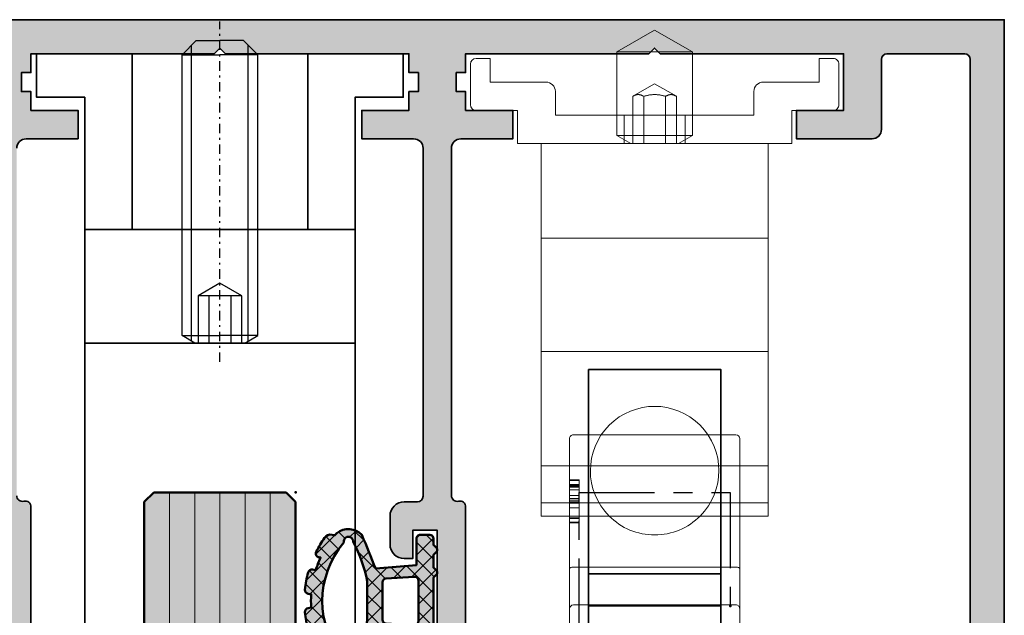
# Model space of a CAD drawing. Units: millimetres. Extents: x -61540 to -3343, y -21029 to 9387.
# Drawn here: x -60621 to -60569, y 2572 to 2604 of the extents above; entities that cross this region are included whole.
import ezdxf

# ---------------------------------------------------------------- set-up
doc = ezdxf.new("R2010")
doc.units = ezdxf.units.MM
doc.linetypes.add('CENTER', pattern=[7, 4, -1, 1, -1])
doc.linetypes.add('STRICHPUNKT', pattern=[1, 0.5, -0.25, 0, -0.25])
for name, color, linetype, lineweight in [('Aluminium-AM_0', 40, 'Continuous', 35), ('AM_8', 251, 'Continuous', 18), ('Glas-AM_1', 94, 'Continuous', 50), ('Glas-AM_7', 66, 'CENTER', 25), ('Glas-AM_8', 251, 'Continuous', 18), ('Gummi-AM_1', 183, 'Continuous', 50), ('Gummi-AM_8', 251, 'Continuous', 18), ('SchraubenundBeschläge-AM_0', 247, 'Continuous', 35), ('Verbinder4', 24, 'STRICHPUNKT', 25)]:
    doc.layers.add(name, color=color, linetype=linetype, lineweight=lineweight)
for name, color, linetype in [('Text', 1, 'Continuous'), ('Verbinder', 20, 'Continuous'), ('Verbinder2', 24, 'Continuous')]:
    doc.layers.add(name, color=color, linetype=linetype)

# ---------------------------------------------------------------- blocks, each defined once
blk = doc.blocks.new('Rahmenprofil_4spurig')
at = {"layer": 'AM_8'}
h = blk.add_hatch(color=157, dxfattribs=at)
h.dxf.hatch_style = 1
h.paths.add_polyline_path([(100.5000000000109, -43.99999978445241), (100.5000000000109, -44.49999999998295, -0.4142135623730951), (100.0000000000109, -44.99999999998295), (97.00000000001091, -44.99999999998295, -0.4142135623730951), (96.50000000001091, -44.49999999998295), (96.50000000001091, -42.74999999998295, -0.4142135623730951), (97.25000000001091, -41.99999999998295), (97.70000000001164, -41.99999999998295), (97.70000000001164, -43.49999999998295), (99.00000000001091, -43.49999999998295), (99.00000000001091, -35.99999999998295), (97.70000000001164, -35.99999999998295), (97.70000000001164, -37.49999999998295), (97.25000000001091, -37.49999999998295, -0.4142135623730951), (96.50000000001091, -36.74999999998295), (96.50000000001091, -35.24999999998295, -0.4142135623730951), (97.25000000001091, -34.49999999998295), (99.75000000001091, -34.49999999998295, -0.4142135578343277), (100.5000000000109, -35.24999998836071), (100.5000000767177, -40.19999975609134, 0.4142134829418495), (101.4999998210196, -41.19999974059578), (103.2000258512301, -41.2000001752906, 0.4142146904725902), (104.2000261069187, -40.19999657942233), (104.1998891041985, -2.099998921223353, 0.4142125091669193), (103.8998891041949, -1.799999999979491), (99.80000000000607, -1.799999999979491, 0.4142135623730951), (99.50000000001091, -2.099999999974649), (99.50000000001091, -5.799999999982269, -0.414213562373095), (99.00000000001188, -6.29999999998131), (95.00000000001091, -6.29999999998131), (95.00000000001091, -4.7999999999804), (97.50000000001091, -4.7999999999804), (97.50000000001091, -1.799999999979491), (87.79998800024987, -1.79999999997949), (87.50000000001091, -1.499999999982947), (87.20000000001164, -1.799999999979491), (77.50000000001091, -1.799999999979491), (77.50000000001091, -2.799999999983129), (77.00000500000897, -2.799999999983129), (77.00000500000897, -3.799999999979491), (77.50000000001091, -3.799999999979491), (77.50000000001091, -4.7999999999804), (80.00000000001091, -4.7999999999804), (80.00000000001091, -6.29999999998131), (77.25000500000806, -6.29999999998131, 0.414213562373095), (76.75000500000897, -6.7999999999804), (76.75000500000897, -25.17544093981237, 0.4876088139318566), (77.1224651345846, -25.46655866324719, -0.4713508568312102), (77.50000000001091, -25.73423619996836), (77.50000000001091, -34.19999999998824, 1.063912866668243), (78.03358994113925, -34.55038491168207, -0.5990215383414814), (78.5, -34.79999999997716), (78.5, -36.74999999998282, -0.414213562373095), (77.74999999999987, -37.49999999998295), (77.30000000001019, -37.49999999998295), (77.30000000001019, -35.99999999998295), (76, -35.99999999998295), (76, -43.49999999998294), (77.30000000001019, -43.49999999998295), (77.30000000001019, -41.99999999998295), (77.75, -41.99999999998295, -0.4142135623730951), (78.5, -42.74999999998295), (78.5, -44.49999999998295, -0.4142135623730951), (78, -44.99999999998295), (74.00000000001255, -44.99999999998295, -0.4142135623730941), (73.50000000001091, -44.49999999998132), (73.50000000001091, -43.79999999997738, -0.414213562373088), (73.80000000000535, -43.49999999998295), (74.20000000000525, -43.49999999998295, 0.4142135623730933), (74.5, -43.19999999998818), (74.5, -36.30001799997741, 1.063912866668743), (73.96641005887307, -35.94963308828432, -0.5990215383414609), (73.50000000001091, -35.70001799998846), (73.50000000001091, -33.7500179999819, -0.4142135623730951), (74.25000000000922, -33.00001799998358), (74.70000000001164, -33.00001799998358), (74.70000000001164, -34.50001799998358), (76.00000000001091, -34.50001799998358), (76.00000000001091, -27.00001799998358), (74.70000000001164, -27.00001799998358), (74.70000000001164, -28.50001799998358), (74.25000000001091, -28.50001799998358, -0.4142135623730974), (73.50000000001091, -27.75001799998358), (73.50000000001091, -26.25001799998358, -0.4142135623730951), (74.25000000001091, -25.50001799998358), (74.95000500000512, -25.50001799998358, 0.4142135623729805), (75.25000500000169, -25.20001799998714), (75.25000500000897, -6.799999999980558, 0.4142135623732109), (74.75000500000992, -6.29999999998131), (72.00000999999975, -6.29999999998131), (72.00000999999975, -4.7999999999804), (74.50001000001066, -4.7999999999804), (74.50001000001066, -3.799999999979491), (75.00000500000897, -3.799999999979491), (75.00000500000897, -2.799999999983129), (74.50001000001066, -2.799999999983129), (74.50001000001066, -1.799999999979491), (64.7999980002387, -1.799999999979491), (64.50000999999975, -1.499999999982947), (64.20001000001139, -1.799999999979491), (54.50000000001091, -1.799999999979491), (54.50000000001091, -2.799999999983129), (54.00000500000897, -2.799999999983129), (54.00000500000897, -3.799999999979491), (54.50000000001091, -3.799999999979491), (54.50000000001091, -4.7999999999804), (57.00000000001091, -4.7999999999804), (57.00000000001091, -6.29999999998131), (54.25000500000806, -6.29999999998131, 0.414213562373095), (53.75000500000897, -6.7999999999804), (53.75000500000897, -25.17544093981237, 0.4876088139227947), (54.1224651345759, -25.46655866324955, -0.4713508568403399), (54.50000000001091, -25.73423619996832), (54.50000000001091, -34.19999999998824, 1.063912866668244), (55.03358994113925, -34.55038491168207, -0.5990215383414882), (55.5, -34.79999999997716), (55.5, -36.74999999998282, -0.414213562373095), (54.74999999999987, -37.49999999998295), (54.29999999999927, -37.49999999998295), (54.29999999999927, -35.99999999998295), (53, -35.99999999998295), (53, -43.49999999998295), (54.29999999999927, -43.49999999998295), (54.29999999999927, -41.99999999998295), (54.75, -41.99999999998295, -0.4142135623730951), (55.5, -42.74999999998295), (55.5, -44.49999999998295, -0.4142135623730951), (55, -44.99999999998295), (51.00000000001254, -44.99999999998295, -0.4142135623730929), (50.50000000001091, -44.49999999998132), (50.50000000001091, -43.79999999998284, -0.414213562373088), (50.8000000000108, -43.49999999998295), (51.20000000000524, -43.49999999998295, 0.414213562373095), (51.5, -43.19999999998818), (51.5, -36.30001799997741, 1.063912866659813), (50.96641005887893, -35.94963308828515, -0.5990215383378975), (50.50000000001091, -35.700017999983), (50.50000000001091, -33.75001799998189, -0.4142135623730966), (51.25000000000922, -33.00001799998358), (51.70000000001164, -33.00001799998358), (51.70000000001164, -34.50001799998358), (53.00000000001091, -34.50001799998358), (53.00000000001091, -27.00001799998358), (51.70000000001164, -27.00001799998358), (51.70000000001164, -28.50001799998358), (51.25000000001092, -28.50001799998358, -0.4142135623730978), (50.50000000001091, -27.75001799998358), (50.50000000001091, -26.25001799998358, -0.4142135623730951), (51.25000000001091, -25.50001799998358), (51.95000500000513, -25.50001799998358, 0.4142135623729805), (52.25000500000169, -25.20001799998714), (52.25000500000897, -6.799999999980558, 0.4142135623732111), (51.75000500000992, -6.29999999998131), (49.00000999999975, -6.29999999998131), (49.00000999999975, -4.7999999999804), (51.50001000001066, -4.7999999999804), (51.50001000001066, -3.799999999979491), (52.00000500000897, -3.799999999979491), (52.00000500000897, -2.799999999983129), (51.50001000001066, -2.799999999983129), (51.50001000001066, -1.799999999979491), (41.7999980002387, -1.799999999979491), (41.50000999999975, -1.499999999982947), (41.20001000001139, -1.799999999979491), (31.49999000001117, -1.799999999979491), (31.49999000001117, -2.799999999983129), (30.99999500001649, -2.799999999983129), (30.99999500001649, -3.799999999979491), (31.49999000001117, -3.799999999979491), (31.49999000001117, -4.7999999999804), (33.99999000001117, -4.7999999999804), (33.99999000001117, -6.29999999998131), (31.24999500001195, -6.29999999998131, 0.4142135623730951), (30.7499950000165, -6.799999999976762), (30.7499950000165, -25.20001799998522, 0.4142135623730951), (31.04999500001486, -25.50001799998358), (31.75000000001091, -25.50001799998358, -0.4142135623730951), (32.50000000001091, -26.25001799998358), (32.50000000001091, -27.75001799998358, -0.4142135623730951), (31.75000000001091, -28.50001799998358), (31.30000000001019, -28.50001799998358), (31.30000000001019, -27.00001799998358), (30.00000000001091, -27.00001799998358), (30.00000000001091, -34.50001799998358), (31.30000000001019, -34.50001799998358), (31.30000000001019, -33.00001799998358), (31.75000000001092, -33.00001799998358, -0.4142135623730923), (32.50000000001091, -33.75001799998358), (32.50000000001091, -35.70001799998295, -0.4142135623730951), (32.20000000001028, -36.00001799998358), (31.80000000001381, -36.00001799998358, 0.4142135623730951), (31.50000000001819, -36.3000179999792), (31.50000000001819, -43.1999999999864, 1.063912866659541), (32.03358994114421, -43.55038491168136, -0.5990215383381908), (32.50000000001091, -43.79999999998255), (32.50000000001091, -44.49999999998275, -0.4142135623730973), (32.00000000001071, -44.99999999998295), (28.00000000001819, -44.99999999998295, -0.4142135623730929), (27.50000000001819, -44.49999999998295), (27.50000000001819, -42.74999999998295, -0.4142135623730951), (28.25000000001819, -41.99999999998295), (28.70000000001164, -41.99999999998294), (28.70000000001165, -43.49999999998295), (30.00000000001819, -43.49999999998295), (30.00000000001819, -35.99999999998295), (28.70000000001164, -35.99999999998295), (28.70000000001163, -37.49999999998295), (28.25000000001818, -37.49999999998295, -0.4142135623730896), (27.50000000001819, -36.74999999998295), (27.50000000001819, -34.79999999997904, -0.4142135623730951), (27.80000000001428, -34.49999999998295), (28.20000000001075, -34.49999999998295, 0.4142135623730916), (28.50000000001091, -34.19999999998278), (28.50000000001091, -25.77806475754412, -0.4092668776709049), (28.79492468423386, -25.47810769199292), (28.9550703157956, -25.47539800535769, 0.4092668776709034), (29.24999500000922, -25.17544093981597), (29.24999500000922, -6.799999999976727, 0.4142135623730951), (28.7499950000138, -6.29999999998131), (26.00000000001091, -6.29999999998131), (26.00000000001092, -4.7999999999804), (28.50000000001091, -4.7999999999804), (28.50000000001092, -3.799999999979491), (28.99999500000922, -3.799999999979491), (28.99999500000921, -2.799999999983129), (28.50000000001092, -2.799999999983129), (28.50000000001091, -1.799999999979491), (18.80000000001019, -1.799999999979491), (18.50000000001091, -1.499999999982944), (18.20001199976834, -1.799999999979491), (8.500000000010914, -1.799999999979491), (8.500000000010914, -4.7999999999804), (11.00000000001091, -4.7999999999804), (11.00000000001091, -6.29999999998131), (7.000000000010004, -6.29999999998131, -0.414213562373095), (6.500000000010914, -5.799999999982219), (6.500000000010914, -2.099999999980135, 0.4142135623730882), (6.200000000010277, -1.799999999979491), (2.100110895825054, -1.799999999979491, 0.4142125097566339), (1.800110895819699, -2.099998921829156), (1.799973969809898, -40.19999658144663, 0.4142146898831924), (2.799974225505963, -41.20000017530788), (4.500000255712834, -41.19999974061125, 0.4142134874807355), (5.50000000001819, -40.19999974060446), (5.500000000010914, -35.24999999998396, -0.4142135623735281), (6.250000000010829, -34.49999999998295), (8.750000000010914, -34.49999999998295, -0.4142135623730951), (9.500000000010914, -35.24999999998295), (9.500000000010914, -36.74999999998295, -0.4142135623730951), (8.750000000010914, -37.49999999998295), (8.299999999999272, -37.49999999998295), (8.299999999999272, -35.99999999998295), (7.000000000010914, -35.99999999998295), (7.000000000010914, -43.49999999998295), (8.299999999999272, -43.49999999998295), (8.299999999999272, -41.99999999998295), (8.750000000010914, -41.99999999998295, -0.4142135623730951), (9.500000000010914, -42.74999999998295), (9.500000000010914, -44.49999999998295, -0.4142135623730951), (9.000000000010914, -44.99999999998295), (6.000000000018247, -44.99999999998295, -0.414213562373095), (5.50000000001819, -44.49999999998289), (5.50000000001819, -43.99999978447197, 0.4142136366400274), (4.499999746452119, -42.99999978446909), (2.80000543963267, -43.00000021552501, 0.4142134881061617), (1.800005693192375, -44.00000021552844), (1.800005693192361, -44.50000023347973, -0.4142136149777277), (1.300005603391, -45.00000023347935), (0.4999999102163883, -45.00000008979555, -0.4142135097683414), (1.818989403545856e-11, -44.50000008979584), (0, 1.70530256582424e-11), (106.0000000000109, 1.70530256582424e-11), (106.0000000000109, -44.50000008978245, -0.414213509769122), (105.5000000898111, -45.00000008978281), (104.6999943966261, -45.00000023346479, -0.41421361497707), (104.1999943068186, -44.50000023345788), (104.1999943068186, -44.0000002154989, 0.414213488106324), (103.1999945603918, -43.00000021550956), (101.5000002535714, -42.99999978445454, 0.4142136366398712)])
at = {"layer": 'Aluminium-AM_0'}
blk.add_lwpolyline([(106.0000000000109, -44.50000008978282), (106.0000000000109, 1.70530256582424e-11), (0, 1.70530256582424e-11)], dxfattribs=at)
for points in [[(53, -35.99999999998295), (54.29999999999927, -35.99999999998295), (54.29999999999927, -37.49999999998295), (54.75, -37.49999999998295, 0.4142135623729923), (55.5, -36.74999999998295), (55.5, -34.79999999998313, 0.4142135623731991), (55.20000000001164, -34.49999999998295), (54.79999999999927, -34.49999999998295, -0.4142135623731229), (54.50000000001091, -34.19999999998186), (54.50000000001091, -25.77806475753755, 0.5168329584592711), (54.12246513458012, -25.46655866324841, -0.4876088139256903), (53.75000500000897, -25.17544093981383)], [(53.75000500000897, -6.799999999979491, -0.4142135623730951), (54.25000500000897, -6.29999999998131), (57.00000000001091, -6.29999999998131), (57.00000000001091, -4.7999999999804), (54.50000000001091, -4.7999999999804), (54.50000000001091, -3.799999999979491), (54.00000500000897, -3.799999999979491), (54.00000500000897, -2.799999999983129), (54.50000000001091, -2.799999999983129), (54.50000000001091, -1.799999999979491), (64.20001000001139, -1.799999999979491), (64.50000999999975, -1.499999999982947), (64.7999980002387, -1.799999999979491), (74.50001000001066, -1.799999999979491), (74.50001000001066, -2.799999999983129), (75.00000500000897, -2.799999999983129), (75.00000500000897, -3.799999999979491), (74.50001000001066, -3.799999999979491), (74.50001000001066, -4.7999999999804), (72.00000999999975, -4.7999999999804), (72.00000999999975, -6.29999999998131), (74.75000500000897, -6.29999999998131, -0.4142135623731411), (75.25000500000897, -6.799999999979491), (75.25000500000169, -25.20001799998249, -0.4142135623730534), (74.9500050000097, -25.50001799998358), (74.25000000001091, -25.50001799998358, 0.4142135623730951), (73.50000000001091, -26.25001799998358), (73.50000000001091, -27.75001799998358, 0.4142135623730951), (74.25000000001091, -28.50001799998358), (74.70000000001164, -28.50001799998358), (74.70000000001164, -27.00001799998358), (76.00000000001091, -27.00001799998358), (76.00000000001091, -34.50001799998358)], [(77.50000000001091, -34.19999999998186), (77.50000000001091, -25.77806475753755, 0.516832958459297), (77.12246513458012, -25.46655866324841, -0.4876088139256903), (76.75000500000897, -25.17544093981383), (76.75000500000897, -6.799999999979491, -0.4142135623730951), (77.25000500000897, -6.29999999998131), (80.00000000001091, -6.29999999998131), (80.00000000001091, -4.7999999999804), (77.50000000001091, -4.7999999999804), (77.50000000001091, -3.799999999979491), (77.00000500000897, -3.799999999979491), (77.00000500000897, -2.799999999983129), (77.50000000001091, -2.799999999983129), (77.50000000001091, -1.799999999979491), (87.20000000001164, -1.799999999979491), (87.50000000001091, -1.499999999982947), (87.79998800024987, -1.799999999979491), (97.50000000001091, -1.799999999979491), (97.50000000001091, -4.7999999999804), (95.00000000001091, -4.7999999999804), (95.00000000001091, -6.29999999998131), (99.00000000001091, -6.29999999998131, 0.4142135623731534), (99.50000000001091, -5.799999999983129), (99.50000000001091, -2.099999999981492, -0.4142135623731368), (99.79999999999927, -1.799999999979491), (103.899889104192, -1.799999999979491, -0.4142125179801326), (104.1998891041985, -2.099998930247466), (104.2000261069188, -40.19999660951021, -0.4142146816598535)]]:
    blk.add_lwpolyline(points, format="xyb", dxfattribs=at)
blk = doc.blocks.new('A$C19F963B3')
at = {"layer": 'SchraubenundBeschläge-AM_0', "color": 0, "linetype": 'Continuous', "lineweight": 0, "extrusion": (0, 1, -2.220446049250313e-16)}
for p, q in [((-5.604414494727623, 29.49723441761023), (-5.604414494727623, 30.19723441761024)), ((-5.604414494727623, 30.19723441761024), (6.395585505272379, 30.19723441761024)), ((6.395585505272379, 29.49723441761023), (6.395585505272379, 30.19723441761024)), ((6.395585505272379, 29.49723441761023), (-5.604414494727623, 29.49723441761023)), ((-5.604414494727623, 27.53618945908), (-5.604414494727623, 29.49723441761024)), ((6.395585505272379, 27.53618945908), (6.395585505272379, 29.49723441761024)), ((6.395585505272379, 27.53618945908), (-5.604414494727623, 27.53618945908)), ((-5.604414494727623, 21.49723441761023), (-5.604414494727623, 27.53618945908)), ((6.395585505272379, 21.49723441761023), (6.395585505272379, 27.53618945908)), ((6.395585505272379, 21.49723441761023), (-5.604414494727624, 21.49723441761023)), ((-5.604414494727623, 21.49723441761023), (-5.604414494727623, 15.49723441761022)), ((6.395585505272379, 15.49723441761023), (6.395585505272379, 21.49723441761023)), ((-5.604414494727623, 15.49723441761023), (-5.604414494727623, 10.49723441761023)), ((-5.604414494727624, 15.49723441761023), (6.39558550527238, 15.49723441761023)), ((6.395585505272379, 10.49723441761023), (6.395585505272379, 15.49723441761023)), ((-6.854414494727631, 10.49723441761023), (7.64558550527238, 10.49723441761023)), ((-6.854414494727631, 8.747234417610343), (-6.854414494727631, 10.49723441761023)), ((-0.8606458971954325, 10.49723441761034), (-1.60441449472762, 10.06781941761034)), ((-1.225414494727621, 8.997234417610343), (-1.225414494727621, 10.49723441761023)), ((-0.7591150331068681, 7.99723441761034), (-0.7591150331068686, 10.49723441761034)), ((-0.1817647639172313, 7.99723441761034), (-0.1817647639172315, 10.49723441761034)), ((0.9729357744620032, 7.99723441761034), (0.972935774462003, 10.49723441761034)), ((1.550286043651626, 7.99723441761034), (1.550286043651625, 10.49723441761034)), ((1.651816907740189, 10.49723441761034), (2.395585505272378, 10.06781941761034)), ((2.01658550527238, 8.997234417610343), (2.01658550527238, 10.49723441761023)), ((7.645585505272379, 10.49723441761023), (7.645585505272379, 8.747234417610343)), ((2.395585505272377, 10.06781941761034), (-1.60441449472762, 10.06781941761034)), ((-1.60441449472762, 8.997234417610345), (-1.60441449472762, 10.06781941761034)), ((2.395585505272377, 8.997234417610343), (2.395585505272377, 10.06781941761034)), ((-4.854414494727633, 8.997234417610345), (-4.854414494727633, 7.747234417610343)), ((5.645585505272379, 8.997234417610345), (-4.854414494727632, 8.997234417610345)), ((-1.60441449472762, 5.651932069238248), (-1.60441449472762, 8.997234417610345)), ((2.395585505272377, 5.651932069238249), (2.395585505272377, 8.997234417610343)), ((5.645585505272379, 7.747234417610343), (5.645585505272379, 8.997234417610345)), ((-9.354414494727617, 6.297234417610298), (-9.35441449472762, 8.447234417610275)), ((-9.054414494727432, 8.747234417610343), (-6.85441449472763, 8.747234417610343)), ((7.645585505272379, 8.747234417610343), (9.845585505272652, 8.74723441761023)), ((10.14558550527238, 8.447234417610275), (10.14558550527283, 6.297234417610298)), ((0.3955855052723789, 7.330567750943676), (-0.7591150331068683, 7.99723441761034)), ((0.3955855052723788, 7.330567750943676), (1.550286043651626, 7.99723441761034)), ((-8.304414494727432, 7.247234417610343), (-8.304414494727432, 5.997234417610343)), ((-5.354414494727633, 7.247234417610343), (-8.30441449472743, 7.247234417610343)), ((9.095585505272652, 7.247234417610343), (6.145585505272378, 7.247234417610343)), ((9.095585505272652, 5.997234417610343), (9.095585505272652, 7.247234417610343)), ((-8.304414494727432, 5.997234417610343), (-9.054414494727434, 5.997234417610343)), ((9.845585505272652, 5.997234417610343), (9.095585505272652, 5.997234417610343)), ((-1.60441449472762, 5.651932069238249), (2.395585505272378, 5.651932069238249)), ((0.3955855052723798, 4.497234417610342), (-1.60441449472762, 5.651932069238249)), ((0.3955855052723789, 4.497234417610342), (2.395585505272378, 5.651932069238249))]:
    blk.add_line(p, q, dxfattribs=at)
at = {"layer": 'SchraubenundBeschläge-AM_0', "color": 0, "linetype": 'Continuous', "lineweight": 0}
for centre, start, end in [((0.3955855052723849, 27.79723441761023), 44.90087215597271, 135.0991278440274), ((0.3955855052723853, 27.79723441761023), 135.0991278440273, 44.90087215597263)]:
    blk.add_arc(centre, 3.399999999999999, start, end, dxfattribs=at)
at = {"layer": 'SchraubenundBeschläge-AM_0', "color": 0, "linetype": 'Continuous', "lineweight": 0, "extrusion": (0, -2.220446049250313e-16, -1)}
for centre, radius, start, end in [((9.054414494727494, 8.447234417610217), 0.3000000000001268, 1.114466360384816e-11, 90.00000000001154), ((-9.845585505272538, 8.447234417610389), 0.2999999999998417, 90.0000000000217, 180.0000000000216), ((5.354414494727634, 7.747234417610345), 0.5000000000000009, 180.0000000000001, 269.9999999999999), ((-6.145585505272381, 7.747234417610344), 0.4999999999999998, 270, 359.9999999999996), ((9.054414494727551, 6.297234417610411), 0.3000000000000673, 269.9999999999776, 359.9999999999785), ((-9.845585505272764, 6.297234417610412), 0.30000000000007, 180.0000000000217, 270.0000000000214)]:
    blk.add_arc(centre, radius, start, end, dxfattribs=at)
at = {"layer": 'SchraubenundBeschläge-AM_0', "color": 0, "linetype": 'Continuous', "lineweight": 0}
for points, weights in [([(-0.7591150331068686, 7.99723441761034), (-0.4704398985120498, 7.830567750943668), (-0.1817647639172313, 7.99723441761034)], [1, 1.154700538379252, 1]), ([(-0.1817647639172434, 7.99723441761034), (0.3955855052723796, 7.830567750943674), (0.9729357744620045, 7.997234417610341)], [1, 1.154700538379251, 1]), ([(0.9729357744620164, 7.99723441761034), (1.261610909056821, 7.830567750943681), (1.550286043651626, 7.99723441761034)], [1, 1.154700538379242, 1])]:
    blk.add_rational_spline(points, weights, degree=2, dxfattribs=at)
blk = doc.blocks.new('A$C18CA6AA8')
at = {"layer": 'SchraubenundBeschläge-AM_0', "color": 0, "linetype": 'Continuous', "lineweight": 0, "extrusion": (2.220446049250313e-16, 1, -2.220446049250313e-16)}
for p, q in [((-8.068847082339389, 12.10930580482064), (1.684276979222082, 12.10930580482064)), ((1.284276979222083, 3.109305804820635), (1.284276979222085, 12.10930580482064)), ((2.684276979222078, 12.10930580482064), (1.68427697922208, 12.10930580482064)), ((2.684276979222078, 12.10930580482064), (2.984276979222079, 12.10930580482064)), ((5.101434266747457, 12.10930580482064), (2.984276979222077, 12.10930580482064)), ((11.68427697922207, 12.10930580482063), (5.101434266747457, 12.10930580482064)), ((7.51724930363515, 11.60930580482063), (7.517249303635151, 12.10930580482063)), ((7.563602625912344, 11.60930580482063), (7.563602625912344, 12.10930580482063)), ((7.757930015459037, 11.60930580482063), (7.757930015459037, 12.10930580482063)), ((7.78823795694797, 11.60930580482063), (7.78823795694797, 12.10930580482063)), ((8.319518343048102, 11.60930580482063), (8.319518343048102, 12.10930580482063)), ((8.556633414696819, 11.60930580482063), (8.556633414696819, 12.10930580482063)), ((8.602986736974012, 11.60930580482063), (8.602986736974012, 12.10930580482063)), ((8.629729038287778, 11.60930580482063), (8.629729038287778, 12.10930580482063)), ((8.724218502929746, 11.60930580482063), (8.724218502929746, 12.10930580482063)), ((8.815142327396547, 11.60930580482063), (8.815142327396549, 12.10930580482063)), ((8.9684648549288, 11.60930580482063), (8.9684648549288, 12.10930580482063)), ((9.262630169380216, 11.60930580482063), (9.262630169380216, 12.10930580482063)), ((9.41595269691247, 11.60930580482063), (9.41595269691247, 12.10930580482063)), ((9.433780897788314, 11.60930580482063), (9.433780897788314, 12.10930580482063)), ((9.464088839277247, 11.60930580482063), (9.464088839277247, 12.10930580482063)), ((9.49083114059101, 11.60930580482063), (9.49083114059101, 12.10930580482063)), ((9.505093701291687, 11.60930580482063), (9.505093701291687, 12.10930580482063)), ((9.549664203481294, 11.60930580482063), (9.549664203481294, 12.10930580482063)), ((9.763602613991415, 11.60930580482063), (9.763602613991415, 12.10930580482063)), ((9.770733894341753, 11.60930580482063), (9.770733894341753, 12.10930580482063)), ((9.77429953451692, 11.60930580482063), (9.77429953451692, 12.10930580482063)), ((9.804607476005854, 11.60930580482063), (9.804607476005854, 12.10930580482063)), ((11.68427697922207, 12.10930580482063), (11.98427697922207, 12.10930580482063)), ((-8.572955274681732, 3.609305804820637), (-8.572955274681728, 11.60930580482064)), ((-5.252273020777913, 11.90930580482064), (-5.865723020777917, 10.84677923691751)), ((-5.369719825887699, 3.309305804820636), (-5.369719825887696, 11.90930580482064)), ((-5.252273020777913, 11.90930580482064), (-0.4791730207779157, 11.90930580482064)), ((-4.417873468005187, 8.409305804820637), (-4.417873468005187, 11.90930580482064)), ((-4.307472144945811, 8.409305804820637), (-4.307472144945811, 11.90930580482064)), ((-2.976124343837292, 11.90930580482064), (-2.976124343837292, 8.409305804820637)), ((-2.755321697718538, 8.409305804820637), (-2.755321697718538, 11.90930580482064)), ((-1.42397389661002, 8.409305804820637), (-1.42397389661002, 11.90930580482064)), ((-1.313572573550644, 8.409305804820637), (-1.313572573550644, 11.90930580482064)), ((-0.4791730207779157, 11.90930580482064), (0.1342769792220846, 10.84677923691751)), ((-0.3617262156681438, 3.309305804820635), (-0.361726215668142, 11.90930580482064)), ((1.484276979222077, 11.90930580482064), (1.484276979222075, 3.309305804820634)), ((3.184276979222076, 3.309305804820634), (3.184276979222078, 11.90930580482064)), ((5.184276979222075, 3.309305804820634), (5.184276979222076, 11.90930580482064)), ((9.433780897788312, 11.60930580482063), (7.563602625912344, 11.60930580482063)), ((9.763602613991415, 11.60930580482063), (9.433780897788314, 11.60930580482063)), ((9.77429953451692, 11.60930580482063), (9.763602613991415, 11.60930580482063)), ((12.18427697922207, 3.309305804820632), (12.18427697922207, 11.90930580482063)), ((0.1342769792220846, 10.84677923691751), (-5.865723020777917, 10.84677923691751)), ((-5.865723020777917, 4.522755804820637), (-5.865723020777917, 10.84677923691751)), ((0.1342769792220828, 4.522755804820636), (0.1342769792220846, 10.84677923691751)), ((-2.865723020777915, 7.409305804820638), (-4.36877945025693, 8.277095838987547)), ((-2.865723020777915, 7.409305804820638), (-1.3626665912989, 8.277095838987545)), ((-5.865723020777917, 4.522755804820637), (0.1342769792220828, 4.522755804820636)), ((-4.80319645287479, 3.909305804820637), (-5.865723020777917, 4.522755804820637)), ((-0.9282495886810445, 3.909305804820636), (0.1342769792220828, 4.522755804820636)), ((-0.9282495886810445, 3.909305804820636), (-4.80319645287479, 3.909305804820637)), ((1.68427697922208, 3.109305804820635), (-8.068847082339392, 3.109305804820637)), ((1.684276979222078, 3.109305804820635), (2.684276979222076, 3.109305804820634)), ((2.984276979222077, 3.109305804820634), (2.684276979222076, 3.109305804820634)), ((2.984276979222075, 3.109305804820634), (5.101434266747455, 3.109305804820634)), ((5.101434266747455, 3.109305804820634), (11.68427697922207, 3.109305804820632)), ((11.98427697922207, 3.109305804820632), (11.68427697922207, 3.109305804820632))]:
    blk.add_line(p, q, dxfattribs=at)
at = {"layer": 'SchraubenundBeschläge-AM_0', "color": 0, "linetype": 'Continuous', "lineweight": 0, "extrusion": (-4.930380657631323e-32, -2.220446049250313e-16, -1)}
for centre, start, end in [((-1.684276979222078, 11.90930580482064), 6.272538112810588e-46, 90), ((-1.684276979222076, 3.309305804820634), 270, 2.289999370653732e-13)]:
    blk.add_arc(centre, 0.1999999999999993, start, end, dxfattribs=at)
at = {"layer": 'SchraubenundBeschläge-AM_0', "color": 0, "linetype": 'Continuous', "lineweight": 0}
for centre, radius, start, end in [((2.984276979222077, 11.90930580482063), 0.2000000000000011, 5.088887490341627e-13, 90), ((11.98427697922207, 11.90930580482063), 0.1999999999999991, 0, 90.0000000000002), ((2.984276979222075, 3.309305804820633), 0.1999999999999993, 270, 2.035554996136651e-13), ((11.98427697922207, 3.309305804820632), 0.2000000000000001, 270, 2.544443745170813e-14)]:
    blk.add_arc(centre, radius, start, end, dxfattribs=at)
at = {"layer": 'SchraubenundBeschläge-AM_0', "color": 0, "linetype": 'Continuous', "lineweight": 0, "extrusion": (-4.930380657631322e-32, -2.220446049250312e-16, -1)}
blk.add_ellipse((5.101434266747457, 11.90930580482064), major_axis=(4.440892098500628e-17, 0.2000000000000001), ratio=0.4142135623730942, start_param=0, end_param=1.570796326794897, dxfattribs=at)
at = {"layer": 'SchraubenundBeschläge-AM_0', "color": 0, "linetype": 'Continuous', "lineweight": 0}
blk.add_ellipse((5.101434266747455, 3.309305804820634), major_axis=(4.440892098500628e-17, 0.2000000000000001), ratio=0.4142135623730946, start_param=-3.141592653589793, end_param=-1.570796326794897, dxfattribs=at)
for points, knots in [([(-8.068847082339389, 12.10930580482064), (-8.131263183685544, 12.10930580482064), (-8.204742373643516, 12.09478970956176), (-8.319861411674975, 12.04733074095117), (-8.381939636060022, 12.00610120906962), (-8.469745678566024, 11.91870244163881), (-8.511098707904868, 11.85716140603868), (-8.55847130284505, 11.74328395948337), (-8.572955274681725, 11.67085680887894), (-8.572955274681725, 11.60930580482064)], [0.2231809401630495, 0.2231809401630495, 0.2231809401630495, 0.2231809401630495, 0.2419057705668957, 0.2419057705668957, 0.2605363573832903, 0.2605363573832903, 0.2790724237442977, 0.2790724237442977, 0.2975377249617888, 0.2975377249617888, 0.2975377249617888, 0.2975377249617888]), ([(-5.369719825887692, 11.90930580482064), (-5.369719825887692, 11.93370564075389), (-5.375590150987122, 11.96239093583635), (-5.394803853694498, 12.0077644884829), (-5.411709292897417, 12.03236464507974), (-5.447658519234686, 12.06752219589014), (-5.473215278080783, 12.08415182866822), (-5.520652204878523, 12.10340258612073), (-5.551026140056212, 12.10930580482064), (-5.576811363123102, 12.10930580482064)], [0.06021802163769867, 0.06021802163769867, 0.06021802163769867, 0.06021802163769867, 0.06753797241767573, 0.06753797241767573, 0.07500021730122289, 0.07500021730122289, 0.08262293256979514, 0.08262293256979514, 0.09035849948986194, 0.09035849948986194, 0.09035849948986194, 0.09035849948986194]), ([(-0.1546346784327337, 12.10930580482064), (-0.1804199014996222, 12.10930580482064), (-0.2107938366773094, 12.10340258612073), (-0.2582307634750514, 12.08415182866822), (-0.2837875223211483, 12.06752219589013), (-0.3197367486584159, 12.03236464507973), (-0.3366421878613366, 12.0077644884829), (-0.3558558905687104, 11.96239093583635), (-0.361726215668142, 11.93370564075389), (-0.361726215668142, 11.90930580482064)], [0.0300775437855354, 0.0300775437855354, 0.0300775437855354, 0.0300775437855354, 0.0378131107056022, 0.0378131107056022, 0.04543582597417445, 0.04543582597417445, 0.05289807085772161, 0.05289807085772161, 0.06021802163769867, 0.06021802163769867, 0.06021802163769867, 0.06021802163769867]), ([(9.804607476005854, 11.60930580482063), (9.804607476005854, 11.60930580482063), (9.800060101600076, 11.60930580482063), (9.79331141729642, 11.60930580482063), (9.786240417199094, 11.60930580482063), (9.77429953451692, 11.60930580482063)], [-0.01835628977302643, -0.01835628977302643, -0.01835628977302643, -0.01835628977302643, -0.01132811596455903, -0.01132811596455903, 0, 0, 0, 0]), ([(-8.572955274681728, 3.609305804820637), (-8.572955274681728, 3.547754800762333), (-8.558471302845053, 3.4753276501579), (-8.511098707904871, 3.361450203602591), (-8.469745678566028, 3.299909168002467), (-8.381939636060025, 3.212510400571652), (-8.319861411674978, 3.17128086869011), (-8.20474237364352, 3.123821900079514), (-8.131263183685547, 3.109305804820637), (-8.068847082339392, 3.109305804820637)], [0.2975377249617888, 0.2975377249617888, 0.2975377249617888, 0.2975377249617888, 0.3160030261792799, 0.3160030261792799, 0.3345390925402872, 0.3345390925402872, 0.3531696793566818, 0.3531696793566818, 0.371894509760528, 0.371894509760528, 0.371894509760528, 0.371894509760528]), ([(-5.576811363123106, 3.109305804820636), (-5.551026140056216, 3.109305804820636), (-5.520652204878527, 3.115209023520544), (-5.473215278080787, 3.134459780973051), (-5.44765851923469, 3.151089413751138), (-5.41170929289742, 3.186246964561537), (-5.394803853694501, 3.210847121158371), (-5.375590150987126, 3.256220673804923), (-5.369719825887696, 3.284905968887379), (-5.369719825887696, 3.309305804820636)], [0.03007754378553537, 0.03007754378553537, 0.03007754378553537, 0.03007754378553537, 0.03781311070560217, 0.03781311070560217, 0.04543582597417441, 0.04543582597417441, 0.05289807085772157, 0.05289807085772157, 0.06021802163769865, 0.06021802163769865, 0.06021802163769865, 0.06021802163769865]), ([(-0.3617262156681438, 3.309305804820635), (-0.3617262156681438, 3.284905968887378), (-0.3558558905687121, 3.256220673804922), (-0.3366421878613384, 3.210847121158369), (-0.3197367486584177, 3.186246964561536), (-0.2837875223211501, 3.151089413751138), (-0.2582307634750531, 3.13445978097305), (-0.2107938366773112, 3.115209023520543), (-0.1804199014996239, 3.109305804820635), (-0.1546346784327355, 3.109305804820635)], [0.06021802163769865, 0.06021802163769865, 0.06021802163769865, 0.06021802163769865, 0.06753797241767574, 0.06753797241767574, 0.07500021730122289, 0.07500021730122289, 0.08262293256979514, 0.08262293256979514, 0.09035849948986194, 0.09035849948986194, 0.09035849948986194, 0.09035849948986194])]:
    blk.add_open_spline(points, degree=3, knots=knots, dxfattribs=at)
blk.add_open_spline([(7.563602625912344, 11.60930580482063), (7.531225393872248, 11.60930580482063), (7.51724930363515, 11.60930580482063), (7.51724930363515, 11.60930580482063)], degree=3, dxfattribs=at)
for points, weights in [([(-4.417873468005187, 8.409305804820637), (-4.362672806475503, 8.15930580482064), (-4.307472144945811, 8.409305804820637)], [1, 1.154700538379252, 1]), ([(-2.976124343837295, 8.409305804820637), (-3.696998905921243, 8.15930580482064), (-4.417873468005183, 8.409305804820637)], [1, 1.154700538379252, 1]), ([(-4.307472144945805, 8.409305804820637), (-3.531396921332177, 8.15930580482064), (-2.755321697718543, 8.409305804820635)], [1, 1.154700538379263, 1]), ([(-1.423973896610022, 8.409305804820635), (-2.200049120223655, 8.159305804820637), (-2.97612434383729, 8.409305804820637)], [1, 1.154700538379257, 1]), ([(-2.755321697718538, 8.409305804820635), (-2.034447135634592, 8.159305804820637), (-1.313572573550646, 8.409305804820635)], [1, 1.154700538379252, 1]), ([(-1.313572573550644, 8.409305804820635), (-1.368773235080331, 8.159305804820637), (-1.42397389661002, 8.409305804820635)], [1, 1.154700538379247, 1])]:
    blk.add_rational_spline(points, weights, degree=2, dxfattribs=at)
blk = doc.blocks.new('Aktivator 8mm Glas')
at = {"layer": 'SchraubenundBeschläge-AM_0', "ltscale": 3}
blk.add_lwpolyline([(-3.5, 12.5), (3.5, 12.5), (3.5, -10.01463670404269), (-3.5, -10.01463670404269)], close=True, dxfattribs=at)
for points in [[(-3.5, 1.700000000000045), (3.5, 1.700000000000045)], [(-3.5, 0), (3.5, 0)]]:
    blk.add_lwpolyline(points, dxfattribs=at)
blk = doc.blocks.new('*U990')
at = {"layer": 'Glas-AM_8'}
h = blk.add_hatch(color=253, dxfattribs=at)
h.dxf.hatch_style = 1
h.paths.add_polyline_path([(3.255829577923194, 1.707462903231622), (1.10119809095022, 1.891784290499343), (1.10119809095022, 3.291784290501708, 0.4142135623730951), (0.9011980909513113, 3.491784290500616), (0.4011980909531303, 3.491784290500616, 0.4142135623730951), (0.2011980909524027, 3.291784290499889), (0.2011980909524032, 2.953916324850978), (0.04513207377575501, 2.797850307688882, 0.4142135623893106), (0.04513207377173734, 2.585718273318733), (0.2011980909524027, 2.429652256140796), (0.2011980909524027, 1.75391632485116), (0.04513207377544548, 1.597850307687845, 0.4142135624004041), (0.04513207377606365, 1.385718273313679), (0.2011980909524023, 1.229652256152801), (0.2011980909524032, -1.246083675137929), (0.04513207377173734, -1.402149692315865, 0.4142135623893102), (0.04513207377575501, -1.614281726686013), (0.2011980909524027, -1.770347743848109), (0.2011980909524027, -2.446083675139565), (0.04513207377235506, -2.602149692315066, 0.4142135623918695), (0.0451320737760641, -2.81428172668796), (0.2011980909524032, -2.970347743848838), (0.2011980909524027, -3.308215709498203, 0.4142135623730951), (0.4011980909526756, -3.508215709498476), (0.9011980909517661, -3.508215709498476, 0.4142135623730951), (1.10119809095022, -3.308215709500022), (1.10119809095022, -1.908215709489927), (3.255829577924331, -1.723894322222115, -0.005748643925110288), (3.984276543294169, -3.504476050508075, 0.3831637169315036), (5.31755975056798, -3.596357384673063, 0.006684554623122009), (5.412044981926657, -3.487187311842852), (5.564436957331061, -3.514058128751095, 0.2887869649331689), (5.959266986114021, -3.352801892449584, 0.0380482772778654), (6.412072638154154, -2.605424669371784, 0.5032322999191399), (6.268367133013849, -2.318125415807923), (6.171153603793858, -2.3009840477172, 0.03308819683335097), (6.43088487757551, -1.635983050702769), (6.601606337146368, -1.666085850204348, 0.3875651820074223), (6.829282770107741, -1.521769654195673, 0.04060970422433632), (7.000984928046311, -0.6052286716139874, 0.3937071942929978), (6.836795517177211, -0.3875014527658611), (6.670707813805268, -0.3582157094962399, 0.03244151464404699), (6.670707813805268, 0.3417842905044874), (6.83679551717133, 0.3710700337676145, 0.3937071943014143), (7.000984928046325, 0.5887972526157272, 0.04060970422413825), (6.829282770108975, 1.505338235206668, 0.3875651820247729), (6.601606337139103, 1.649654431212221), (6.430884877575511, 1.619551631701919, 0.0330881968335397), (6.171153603793857, 2.284552628719989), (6.26836713302478, 2.301693996817188, 0.5032322999036443), (6.412072638153611, 2.588993250372921, 0.03804827727762122), (5.959266986116581, 3.336370473453342, 0.2887869649314104), (5.564436957337952, 3.497626709756917), (5.412044981926659, 3.470755892849279, 0.006684554621491874), (5.317559750567957, 3.57992596567042, 0.3831637169322116), (3.98427654329258, 3.488044631498703, -0.005748643925837847)])
h.paths.add_polyline_path([(4.454049109247637, 3.110356922459555, -1.179323422336205), (4.946964973495691, 3.091540525402584, -0.3661892369648864), (4.946964973495699, -3.107971944405241, -1.179323422335636), (4.454049109247604, -3.126788341463983, -0.07335519838804391), (3.701198090950948, -1.06339974698494), (3.701198090950948, 1.046968327993454, -0.0733551983882885)], flags=16)
h.paths.add_polyline_path([(2.901198090951675, 0.985543648192101), (2.901198090951675, -1.001975067181774, -0.3738846794848927), (2.7290327111431, -1.200028680930703), (1.229032711151832, -1.284353181752525, -0.4557262555387956), (1.001198090951675, -1.086299568001246), (1.001198090951675, 1.069868149010208, -0.4557262555381094), (1.229032711151832, 1.267921762761942), (2.729032711143099, 1.183597261939211, -0.373884679487487)], flags=16)
at = {"layer": 'Gummi-AM_8', "ltscale": 3}
h = blk.add_hatch(dxfattribs=at)
h.set_pattern_fill('ANSI37', color=256, scale=0.2)
h.set_pattern_definition([(45, (55.89476999999999, 0), (-0.4490128060534577, 0.4490128060534577), []), (135, (55.89476999999999, 0), (-0.4490128060534577, -0.4490128060534576), [])])
edge = h.paths.add_edge_path()
edge.add_arc((4.702065883939561, 2.791784290501617), 0.9999999999975304, 52.01218571334132, 135.8722646275436)
edge.add_arc((-73.8122469965233, 34.27578522345839), 83.66710252924341, 337.0914886634952, 338.4089662902686, ccw=False)
edge.add_line((3.2558295779232, 1.707462903231629), (1.101198090950219, 1.891784290499343))
edge.add_line((1.10119809095022, 1.891784290499343), (1.10119809095022, 3.291784290499889))
edge.add_arc((0.9011980909513113, 3.291784290501708), 0.1999999999989084, 359.9999999994789, 449.9999999994789)
edge.add_line((0.9011980909531303, 3.491784290500616), (0.4011980909531304, 3.491784290500616))
edge.add_arc((0.4011980909531304, 3.291784290499889), 0.2000000000007276, 90, 180)
edge.add_line((0.2011980909524027, 3.291784290499889), (0.2011980909524027, 2.953916324850978))
edge.add_line((0.2011980909524027, 2.953916324850978), (0.0451320737706738, 2.797850307683801))
edge.add_arc((0.1511980909529484, 2.691784290501799), 0.1500000000058776, 135.0000000000737, 224.9999999999263)
edge.add_line((0.0451320737706738, 2.585718273319797), (0.2011980909524027, 2.429652256140796))
edge.add_line((0.2011980909524027, 2.429652256140796), (0.2011980909524027, 1.75391632485116))
edge.add_line((0.2011980909524027, 1.75391632485116), (0.0451320737706738, 1.597850307683073))
edge.add_arc((0.1511980909529484, 1.491784290501071), 0.1500000000058776, 135.0000000000737, 224.9999999999263)
edge.add_line((0.0451320737706738, 1.385718273319069), (0.2011980909524027, 1.229652256152802))
edge.add_line((0.2011980909524027, 1.229652256152802), (0.2011980909524027, -1.246083675137928))
edge.add_line((0.2011980909524027, -1.246083675137928), (0.0451320737706738, -1.402149692316929))
edge.add_arc((0.1511980909529484, -1.508215709498931), 0.1500000000058776, 135.0000000000737, 224.9999999999263)
edge.add_line((0.0451320737706738, -1.614281726680932), (0.2011980909524027, -1.770347743848109))
edge.add_line((0.2011980909524027, -1.770347743848109), (0.2011980909524027, -2.446083675139565))
edge.add_line((0.2011980909524027, -2.446083675139565), (0.0451320737706738, -2.602149692316747))
edge.add_arc((0.1511980909538579, -2.708215709499658), 0.1500000000071638, 135.0000000000737, 224.9999999999263)
edge.add_line((0.0451320737706738, -2.814281726682569), (0.2011980909524027, -2.970347743848837))
edge.add_line((0.2011980909524027, -2.970347743848837), (0.2011980909524027, -3.308215709498658))
edge.add_arc((0.4011980909526756, -3.308215709498203), 0.2000000000002729, 180.0000000001303, 270.0000000001303)
edge.add_line((0.4011980909531304, -3.508215709498476), (0.9011980909531303, -3.508215709498476))
edge.add_arc((0.9011980909517661, -3.308215709500022), 0.1999999999984539, 270.0000000003908, 360.0000000003909)
edge.add_line((1.10119809095022, -3.308215709498658), (1.10119809095022, -1.908215709489927))
edge.add_line((1.10119809095022, -1.908215709489927), (3.255829577924331, -1.723894322222115))
edge.add_arc((-73.81224700714358, -34.29221664648736), 83.66710254059912, 21.59103370961708, 22.908511336220897, ccw=False)
edge.add_arc((4.702065883938042, -2.808215709505649), 0.9999999999973903, 224.1277353725744, 307.9878142867754)
edge.add_arc((1.28206234432016, -0.008215709992405174), 5.399999999390092, 318.3582697435323, 319.8902339973984)
edge.add_line((5.412044981926658, -3.487187311842852), (5.564436957333885, -3.514058128751592))
edge.add_arc((5.633896228399905, -3.120135027548893), 0.3999999999977186, 260.0000000000517, 324.4321124187462)
edge.add_arc((1.282062343956765, -0.008215709490103418), 5.749999999987901, 324.4321124185155, 333.1479309835643)
edge.add_arc((6.233637497480704, -2.515086966416485), 0.2000000000059844, 333.1479309837249, 439.9999999999816)
edge.add_line((6.268367133015192, -2.318125415808161), (6.171153603793857, -2.3009840477172))
edge.add_arc((1.282062343935003, -0.008215709461584009), 5.40000000001256, 334.8754924690716, 342.4559829509254)
edge.add_line((6.430884877575511, -1.635983050702769), (6.601606337138139, -1.666085850202897))
edge.add_arc((6.636335972672766, -1.469124299597743), 0.2000000000028859, 259.9999999997847, 344.7383860532628)
edge.add_arc((1.282062344001623, -0.008215709545979388), 5.749999999928137, 344.7383860538738, 354.040333508404)
edge.add_arc((6.802065881642421, -0.5844630033679004), 0.1999999999998476, 354.0403335076091, 439.9999999996005)
edge.add_line((6.836795517177154, -0.3875014527658511), (6.670707813805268, -0.3582157094962402))
edge.add_arc((1.282062343930749, -0.008215709495876355), 5.399999999999946, 356.2837796084474, 363.7162203915526)
edge.add_line((6.670707813805268, 0.3417842905044874), (6.836795517177154, 0.3710700337686414))
edge.add_arc((6.80206588164291, 0.5680315843702359), 0.1999999999993148, 280.0000000002842, 365.9596664922759)
edge.add_arc((1.282062343917801, -0.008215709445316799), 5.750000000010798, 5.959666491441669, 15.26161394597192)
edge.add_arc((6.636335972676257, 1.452692880610082), 0.2000000000003568, 15.26161394788016, 100.0000000013584)
edge.add_line((6.601606337138139, 1.649654431212052), (6.430884877575511, 1.619551631701919))
edge.add_arc((1.282062343936229, -0.008215709526242065), 5.400000000007466, 17.54401704894681, 25.12450753084381)
edge.add_line((6.171153603793857, 2.284552628719989), (6.268367133015192, 2.301693996815497))
edge.add_arc((6.233637497483403, 2.498655547420183), 0.2000000000019333, 279.9999999994379, 386.8520690156945)
edge.add_arc((1.282062343909015, -0.008215709506205648), 5.750000000028862, 26.85206901618846, 35.56788758123729)
edge.add_arc((5.63389622840207, 3.103703608554865), 0.3999999999967512, 35.56788758159307, 100.0000000002876)
edge.add_line((5.564436957333885, 3.4976267097562), (5.412044981926658, 3.470755892849279))
edge.add_arc((1.282062343663545, -0.008215709868386156), 5.400000000450987, 40.10976600515053, 41.64173025864268)
edge = h.paths.add_edge_path(flags=16)
edge.add_arc((4.702065883946271, -3.158215709514485), 0.2499999999889826, -187.22172874085845, 11.593983698041882, ccw=False)
edge.add_arc((11.07196611512171, 0.4568721238737594), 7.525918404252232, 191.654220597064, 208.4359360396514, ccw=False)
edge.add_line((3.701198090950948, -1.063399746984945), (3.701198090950948, 1.046968327993453))
edge.add_arc((11.0719661150543, -0.473303542863222), 7.525918404185795, 151.5640639602048, 168.3457794028474, ccw=False)
edge.add_arc((4.702065883946121, 3.141784290510907), 0.2499999999889473, -11.593983697830879, 187.2217287410696, ccw=False)
edge.add_arc((1.28206234392953, -0.00821570950133399), 4.800000000002778, -40.22437368432918, 40.22437368432918, ccw=False)
edge = h.paths.add_edge_path(flags=16)
edge.add_line((2.729032711143099, -1.200028680930703), (1.229032711151831, -1.284353181752525))
edge.add_arc((1.201198090955248, -1.086299568001246), 0.2000000000035725, 180.0000000009349, 278.0000000011782, ccw=False)
edge.add_line((1.001198090951675, -1.08629956800451), (1.001198090951675, 1.069868149013017))
edge.add_arc((1.201198090955643, 1.069868149010208), 0.2000000000039679, 81.99999999895209, 179.9999999991953, ccw=False)
edge.add_line((1.229032711151831, 1.267921762761942), (2.729032711143099, 1.183597261939211))
edge.add_arc((2.701198090953156, 0.985543648192101), 0.199999999998519, 7.826201908756047e-10, 82.00000000053927, ccw=False)
edge.add_line((2.901198090951675, 0.9855436481948328), (2.901198090951675, -1.001975067182686))
edge.add_arc((2.701198090951063, -1.001975067181774), 0.2000000000006126, 277.99999999998204, 359.99999999973886, ccw=False)
at = {"layer": 'Gummi-AM_1'}
for points in [[(5.317559750567955, 3.579925965670422, 0.3831637169314989), (3.984276543294158, 3.488044631502668, -0.005748643925850577), (3.2558295779232, 1.707462903231629), (1.10119809095022, 1.891784290499343), (1.10119809095022, 3.291784290499889, 0.4142135623730951), (0.9011980909531303, 3.491784290500616), (0.4011980909531304, 3.491784290500616, 0.4142135623730951), (0.2011980909524027, 3.291784290499889), (0.2011980909524027, 2.953916324850978), (0.0451320737706738, 2.797850307683801, 0.4142135623723417), (0.0451320737706738, 2.585718273319797), (0.2011980909524027, 2.429652256140796), (0.2011980909524027, 1.75391632485116), (0.0451320737706738, 1.597850307683073, 0.4142135623723417), (0.0451320737706738, 1.385718273319069), (0.2011980909524027, 1.229652256152802), (0.2011980909524027, -1.246083675137928), (0.0451320737706738, -1.402149692316929, 0.4142135623723417), (0.0451320737706738, -1.614281726680932), (0.2011980909524027, -1.770347743848109), (0.2011980909524027, -2.446083675139565), (0.0451320737706738, -2.602149692316747, 0.4142135623723417), (0.0451320737706738, -2.814281726682569), (0.2011980909524027, -2.970347743848837), (0.2011980909524027, -3.308215709498658, 0.4142135623730951), (0.4011980909531304, -3.508215709498476), (0.9011980909531303, -3.508215709498476, 0.4142135623730951), (1.10119809095022, -3.308215709498658), (1.10119809095022, -1.908215709489927), (3.255829577924331, -1.723894322222115, -0.005748643925110312), (3.984276543294174, -3.504476050508081, 0.383163716931492), (5.317559750567955, -3.59635738467309, 0.0066845546231238), (5.412044981926658, -3.487187311842852), (5.564436957333885, -3.514058128751592, 0.2887869649323997), (5.959266986115028, -3.352801892448176, 0.0380482772778153), (6.412072638154416, -2.605424669371266, 0.5032322999160935), (6.268367133015192, -2.318125415808161), (6.171153603793857, -2.3009840477172, 0.033088196833351), (6.430884877575511, -1.635983050702769), (6.601606337138139, -1.666085850202897, 0.3875651820162584), (6.829282770107159, -1.521769654197804, 0.0406097042243073), (7.000984928046011, -0.6052286716168471, 0.3937071942972318), (6.836795517177154, -0.3875014527658511), (6.670707813805268, -0.3582157094962402, 0.032441514644047), (6.670707813805268, 0.3417842905044874), (6.836795517177154, 0.3710700337686414, 0.3937071942972317), (7.000984928046011, 0.588797252618728, 0.0406097042243074), (6.829282770107159, 1.505338235213325, 0.3875651820162583), (6.601606337138139, 1.649654431212052), (6.430884877575511, 1.619551631701919, 0.0330881968335397), (6.171153603793857, 2.284552628719989), (6.268367133015192, 2.301693996815497, 0.5032322999160935), (6.412072638154416, 2.588993250371327, 0.0380482772778152), (5.959266986115028, 3.336370473455513, 0.2887869649323995), (5.564436957333885, 3.4976267097562), (5.412044981926658, 3.470755892849279, 0.006684554621491999)], [(4.946964973495699, -3.107971944405242, -1.179323422336085), (4.454049109247637, -3.126788341464041, -0.07335519838804601), (3.701198090950948, -1.063399746984945), (3.701198090950948, 1.046968327993453, -0.0733551983882885), (4.454049109247637, 3.110356922459554, -1.179323422336085), (4.946964973495699, 3.091540525402574, -0.3661892369648858)], [(2.729032711143099, -1.200028680930703), (1.229032711151831, -1.284353181752525, -0.4557262555338666), (1.001198090951675, -1.08629956800451), (1.001198090951675, 1.069868149013017, -0.4557262555338666), (1.229032711151831, 1.267921762761942), (2.729032711143099, 1.183597261939211, -0.3738846794835948), (2.901198090951675, 0.9855436481948328), (2.901198090951675, -1.001975067182686, -0.3738846794835949)]]:
    blk.add_lwpolyline(points, format="xyb", close=True, dxfattribs=at)
blk = doc.blocks.new('gwsk40160')
at = {"layer": 'Verbinder'}
for p, q in [((-1.325500000000005, -2.842170943040401e-14), (-2, -0.3894227529210355)), ((-2, -0.3894227529210355), (-2, -15.25000000912601)), ((-2, -0.3894227529210355), (0, -0.3894227529210355)), ((0, -2.842170943040401e-14), (-1.325500000000005, -2.842170943040401e-14)), ((0, -2.842170943040401e-14), (1.325500000000005, -2.842170943040401e-14)), ((2, -0.3894227529210355), (0, -0.3894227529210355)), ((1.325500000000005, -2.842170943040401e-14), (2, -0.3894227529210355)), ((2, -0.3894227529210355), (2, -15.25000000912601)), ((-2, -15.25000000912601), (-1.25, -16.00000000000003)), ((-2, -15.25000000912601), (0, -15.25000000912601)), ((2, -15.25000000912601), (0, -15.25000000912601)), ((2, -15.25000000912601), (1.25, -16.00000000000003)), ((-1.25, -16.00000000000003), (0, -16.00000000000003)), ((1.25, -16.00000000000003), (0, -16.00000000000003))]:
    blk.add_line(p, q, dxfattribs=at)
at = {"layer": 'Verbinder2'}
for p, q in [((-1.501000000000005, -0.1013249712940194), (-1.501000000000005, -15.74900000305402)), ((-1.154734411085002, -2.500000000000028), (-1.154734411085002, -2.842170943040401e-14)), ((-0.5726622341360041, -2.842170943040401e-14), (-0.5726622341360041, -2.500000000000028)), ((0.5726622341360041, -2.500000000000028), (0.5726622341360041, -2.842170943040401e-14)), ((1.154734411085002, -2.842170943040401e-14), (1.154734411085002, -2.500000000000028)), ((1.501000000000005, -0.1013249712940194), (1.501000000000005, -15.74900000305402)), ((1.154734411085002, -2.500000000000028), (-1.154734411085002, -2.500000000000028)), ((0, -3.166686216838031), (-1.154734411085002, -2.500000000000028)), ((1.154734411085002, -2.500000000000028), (0, -3.166686216838031))]:
    blk.add_line(p, q, dxfattribs=at)
at = {"layer": 'Verbinder4'}
blk.add_lwpolyline([(0, 0.9999999999999716), (0, -17.00000000000003)], dxfattribs=at)
blk = doc.blocks.new('Stopper')
at = {"layer": 'SchraubenundBeschläge-AM_0', "ltscale": 3}
for points in [[(-4.650000000000091, -9.599999999999454), (-4.650000000000091, -0.2999999999992724), (-9.699999999999818, -0.2999999999992724), (-9.699999999999818, -2.599999999999454), (-7.150000000000091, -2.599999999999454), (-7.150000000000091, -15.59999999999945), (7.150000000000091, -15.59999999999945), (7.150000000000091, -2.599999999999454), (9.700000000000273, -2.599999999999454), (9.700000000000273, -0.2999999999992724), (4.650000000000091, -0.2999999999992724), (4.650000000000091, -9.599999999999454)], [(-7.150000000000091, -9.599999999999454), (-7.150000000000091, -9.599999999999454), (7.150000000000091, -9.599999999999454)]]:
    blk.add_lwpolyline(points, dxfattribs=at)
blk.add_lwpolyline([(-7.150000000000091, -38.89999999999964), (7.150000000000091, -38.89999999999964), (7.150000000000091, -15.59999999999945), (-7.150000000000091, -15.59999999999945)], close=True, dxfattribs=at)
at = {"ltscale": 3, "yscale": -1}
blk.add_blockref('gwsk40160', (0, -15.59999999999945), dxfattribs=at)
blk = doc.blocks.new('8mm Glas o. Tür Einzug')
at = {"layer": 'Glas-AM_7'}
blk.add_lwpolyline([(0, 0), (0, 7.5), (8, 7.5), (8, 0)], dxfattribs=at)

msp = doc.modelspace()

# ---------------------------------------------------------------- hatches: boundary and pattern name
at = {"layer": 'AM_8'}
h = msp.add_hatch(color=134, dxfattribs=at)
h.dxf.hatch_style = 1
h.paths.add_polyline_path([(-60606.63039733258, 2578.011044497965), (-60607.13039733258, 2578.511044497965), (-60614.13039733258, 2578.511044497965), (-60614.63039733258, 2578.011044497965), (-60614.63039733258, 662.3024227100395), (-60614.13039733258, 661.8024227100395), (-60607.13039733258, 661.8024227100395), (-60606.63039733258, 662.3024227100395)])

# ---------------------------------------------------------------- linework, layer by layer
at = {"layer": 'Glas-AM_1', "ltscale": 3}
msp.add_lwpolyline([(-60606.63039733258, 662.3024227100395), (-60606.63039733258, 2578.011044497965), (-60607.13039733258, 2578.511044497965), (-60614.13039733258, 2578.511044497965), (-60614.63039733258, 2578.011044497965), (-60614.63039733258, 662.3024227100395), (-60614.13039733258, 661.8024227100395), (-60607.13039733258, 661.8024227100395), (-60606.63039733258, 662.3024227100395)], dxfattribs=at)
for p in [(-60606.63039733258, 2578.511044498227), (-60583.63039606377, 2572.511044498548)]:
    msp.add_point(p, dxfattribs=at)
at = {"layer": 'Glas-AM_8', "ltscale": 3}
for points in [[(-60613.29706399931, 661.8024227100395), (-60613.29706399931, 2578.511044497965)], [(-60611.96373066598, 661.8024227100395), (-60611.96373066598, 2578.511044497965)], [(-60610.63039733264, 661.8024227100395), (-60610.63039733264, 2578.511044497965)], [(-60609.29706399931, 661.8024227100395), (-60609.29706399931, 2578.511044497965)], [(-60607.96373066598, 661.8024227100395), (-60607.96373066598, 2578.511044497965)]]:
    msp.add_lwpolyline(points, dxfattribs=at)

# ---------------------------------------------------------------- block references
msp.add_blockref('Rahmenprofil_4spurig', (-60675.13039479496, 2603.511044498504))
at = {"layer": 'Glas-AM_7'}
msp.add_blockref('8mm Glas o. Tür Einzug', (-60591.63039606372, 2571.011044498548), dxfattribs=at)
at = {"layer": 'SchraubenundBeschläge-AM_0'}
for name, p in [('Stopper', (-60610.63038479497, 2602.011054498726)), ('Aktivator 8mm Glas', (-60587.63039479501, 2572.511044498533))]:
    msp.add_blockref(name, p, dxfattribs=at)
for name, p, rotation in [('A$C19F963B3', (-60587.23480928972, 2607.458278916107), 180), ('A$C18CA6AA8', (-60580.02109025896, 2569.376767519308), 90)]:
    msp.add_blockref(name, p, dxfattribs=dict(at, rotation=rotation))
at = {"layer": 'Text', "rotation": 180}
msp.add_blockref('*U990', (-60599.13039479496, 2572.761026498527), dxfattribs=at)

doc.saveas('drawing.dxf')
